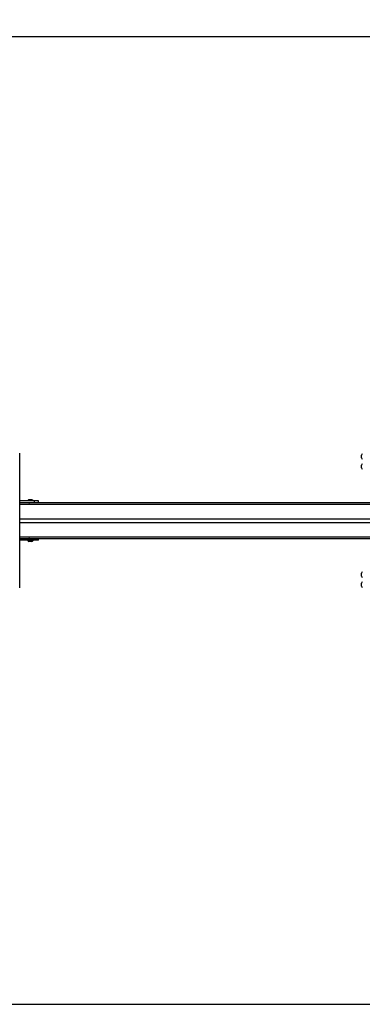
# Model space of a CAD drawing. Units: millimetres. Extents: x 494 to 1716, y -128 to 315.
# Drawn here: x 1161 to 1246, y -128 to 117 of the extents above; entities that cross this region are included whole.
import ezdxf

# ---------------------------------------------------------------- set-up
doc = ezdxf.new("R2010")
doc.units = ezdxf.units.MM
doc.header["$PDSIZE"] = -1
doc.layers.add('VP-DIM', color=7, linetype='Continuous')
doc.layers.add('VP-HIC', color=6, linetype='Continuous')
doc.layers.add('VP-EQ', color=7, linetype='Continuous', true_color=0x8a3492)
doc.dimstyles.new('ISO-25', dxfattribs={"dimtxt": 2.5, "dimasz": 2.5, "dimexe": 1.25, "dimexo": 0.625, "dimtad": 1, "dimtxsty": 'Standard', "dimcen": 2.5, "dimadec": 0, "dimazin": 0, "dimtfac": 1, "dimtmove": 0, "dimatfit": 3, "dimfxl": 1, "dimarcsym": 0})
doc.dimstyles.new('Strefa', dxfattribs={"dimtxt": 14, "dimasz": 20, "dimexe": 20, "dimexo": 50, "dimgap": 20, "dimtad": 0, "dimdec": 0, "dimzin": 0, "dimdsep": 46, "dimtxsty": 'Standard', "dimcen": 0.09, "dimadec": 0, "dimazin": 0, "dimtfac": 1, "dimtdec": 4, "dimtofl": 0, "dimtmove": 0, "dimatfit": 3, "dimfxl": 70, "dimfxlon": 1, "dimtolj": 1, "dimtzin": 0, "dimarcsym": 0})

# ---------------------------------------------------------------- blocks, each defined once
blk = doc.blocks.new('*D155')
at = {"layer": 'Defpoints', "color": 0}
for p in [(1383.72, 206.17), (1118.12, -7.83), (1383.72, -7.83)]:
    blk.add_point(p, dxfattribs=at)
at = {"layer": 'VP-DIM', "color": 0, "lineweight": -2}
for p, q in [((1118.12, 136.17), (1118.12, 226.17)), ((1383.72, 136.17), (1383.72, 226.17)), ((1138.12, 206.17), (1207.6, 206.17)), ((1363.72, 206.17), (1282.6, 206.17))]:
    blk.add_line(p, q, dxfattribs=at)
at = {"layer": 'VP-DIM', "color": 0}
for points in [[(1138.12, 209.51), (1138.12, 202.84), (1118.12, 206.17)], [(1363.72, 202.84), (1363.72, 209.51), (1383.72, 206.17)]]:
    blk.add_solid(points, dxfattribs=at)
at = {"layer": 'VP-DIM', "color": 0, "insert": (1245.1, 206.17), "char_height": 14, "attachment_point": 5}
blk.add_mtext('\\A1;270', dxfattribs=at)
blk = doc.blocks.new('wd1425')
at = {"color": 0, "linetype": 'Continuous', "lineweight": 25}
for p, q in [((950.66, 12.2), (950.66, 45.7)), ((1035.51, 45.19), (1035.51, 45.23)), ((1035.51, 44.88), (1035.51, 45.19)), ((1035.51, 44.58), (1035.51, 44.88)), ((1035.51, 44.53), (1035.51, 44.58)), ((1035.51, 42.69), (1035.51, 42.73)), ((1035.51, 42.38), (1035.51, 42.69)), ((1035.51, 42.08), (1035.51, 42.38)), ((1035.51, 42.03), (1035.51, 42.08)), ((954.31, 33.85), (950.66, 33.85)), ((950.66, 33.45), (1130.97, 33.45)), ((1130.97, 32.95), (950.66, 32.95)), ((952.64, 33.91), (952.64, 33.85)), ((952.64, 33.91), (953.31, 33.91)), ((952.96, 34.15), (953.14, 34.15)), ((953.14, 34.15), (953.49, 34.15)), ((953.31, 33.91), (953.99, 33.91)), ((953.49, 34.15), (953.66, 34.15)), ((953.99, 33.85), (953.99, 33.91)), ((954.31, 33.45), (954.31, 33.85)), ((955.31, 33.85), (954.31, 33.85)), ((955.31, 33.45), (955.31, 33.85)), ((950.66, 29.4), (1130.97, 29.4)), ((950.66, 28.5), (1130.97, 28.5)), ((950.66, 24.95), (1130.97, 24.95)), ((1130.97, 24.45), (950.66, 24.45)), ((954.31, 24.05), (950.66, 24.05)), ((952.64, 24.05), (952.64, 23.99)), ((953.99, 23.99), (952.64, 23.99)), ((953.14, 23.75), (952.96, 23.75)), ((953.49, 23.75), (953.14, 23.75)), ((953.66, 23.75), (953.49, 23.75)), ((953.99, 23.99), (953.99, 24.05)), ((954.31, 24.05), (954.31, 24.45)), ((955.31, 24.05), (954.31, 24.05)), ((955.31, 24.05), (955.31, 24.45)), ((1035.51, 15.82), (1035.51, 15.87)), ((1035.51, 15.52), (1035.51, 15.82)), ((1035.51, 15.22), (1035.51, 15.52)), ((1035.51, 15.17), (1035.51, 15.22)), ((1035.51, 13.32), (1035.51, 13.37)), ((1035.51, 13.02), (1035.51, 13.32)), ((1035.51, 12.72), (1035.51, 13.02)), ((1035.51, 12.67), (1035.51, 12.72))]:
    blk.add_line(p, q, dxfattribs=at)
at = {"color": 0, "linetype": 'Continuous'}
for p, q in [((953.06, 33.39), (952.91, 33.34)), ((952.91, 33.34), (953.06, 33.29)), ((953.06, 33.29), (953.06, 33.39)), ((952.91, 24.56), (953.06, 24.61)), ((953.06, 24.51), (952.91, 24.56)), ((953.06, 24.61), (953.06, 24.51))]:
    blk.add_line(p, q, dxfattribs=at)
at = {"color": 0, "linetype": 'Continuous', "lineweight": 25}
for centre, start, end in [((1036.83, 44.51), 135.816, 151.2951), ((1036.83, 45.25), 208.7049, 224.184), ((1036.83, 42.01), 135.816, 151.2951), ((1036.83, 42.75), 208.7049, 224.184), ((953.68, 32.84), 118.7049, 134.184), ((952.94, 32.84), 45.816, 61.2951), ((953.68, 25.07), 225.816, 241.2951), ((952.94, 25.07), 298.7049, 314.184), ((1036.83, 15.15), 135.816, 151.2951), ((1036.83, 15.89), 208.7049, 224.184), ((1036.83, 12.65), 135.816, 151.2951), ((1036.83, 13.39), 208.7049, 224.184)]:
    blk.add_arc(centre, 1.5, start, end, dxfattribs=at)
blk = doc.blocks.new('WD1425_2D')
at = {"layer": 'VP-HIC', "color": 0}
blk.add_lwpolyline([(1765.16, 64.48), (1765.16, 24.06, 0.414214), (1865.16, -75.94), (2163.16, -75.94, 0.414214), (2263.16, 24.06), (2263.16, 64.48, 0.414214), (2163.16, 164.48), (1865.16, 164.48, 0.414214)], format="xyb", close=True, dxfattribs=at)
at = {"layer": 'VP-EQ', "color": 0}
blk.add_blockref('wd1425', (973.35, 15.32), dxfattribs=at)
blk = doc.blocks.new('*D165')
at = {"layer": 'Defpoints', "color": 0}
for p in [(1499.92, 278.06), (1001.92, -7.94), (1499.92, -7.94)]:
    blk.add_point(p, dxfattribs=at)
at = {"layer": 'VP-DIM', "color": 0, "lineweight": -2}
for p, q in [((1001.92, 208.06), (1001.92, 298.06)), ((1499.92, 208.06), (1499.92, 298.06)), ((1021.92, 278.06), (1479.92, 278.06))]:
    blk.add_line(p, q, dxfattribs=at)
at = {"layer": 'VP-DIM', "color": 0}
for points in [[(1021.92, 281.39), (1021.92, 274.73), (1001.92, 278.06)], [(1479.92, 274.73), (1479.92, 281.39), (1499.92, 278.06)]]:
    blk.add_solid(points, dxfattribs=at)
at = {"layer": 'VP-DIM', "color": 0, "insert": (1243.02, 285.21), "char_height": 14, "attachment_point": 5}
blk.add_mtext('498', dxfattribs=at)

msp = doc.modelspace()

# ---------------------------------------------------------------- linework, layer by layer
at = {"layer": 'VP-HIC', "color": 6}
msp.add_lwpolyline([(1001.92, 12.38), (1001.92, -28.04, 0.414214), (1101.92, -128.04), (1399.92, -128.04, 0.414214), (1499.92, -28.04), (1499.92, 12.38, 0.414214), (1399.92, 112.38), (1101.92, 112.38, 0.414214)], format="xyb", close=True, dxfattribs=at)

# ---------------------------------------------------------------- block references
at = {"layer": 'VP-EQ', "color": 0}
msp.add_blockref('WD1425_2D', (-763.24, -52.1), dxfattribs=at)

# ---------------------------------------------------------------- dimensions: what is measured, and where the dimension line sits
at = {"layer": 'VP-DIM', "color": 0}
dim = msp.add_linear_dim(base=(1499.92, 278.06), p1=(1001.92, -7.94), p2=(1499.92, -7.94), dimstyle='ISO-25', override={"dimtxt": 14, "dimasz": 20, "dimexe": 20, "dimexo": 50, "dimgap": 0.1524, "dimtih": 0, "dimtoh": 1, "dimdec": 0, "dimzin": 1, "dimadec": 2, "dimtdec": 0, "dimfxl": 70, "dimfxlon": 1, "dimtzin": 1}, dxfattribs=at)
dim.commit()
dim.dimension.update_dxf_attribs({"geometry": '*D165', "text_midpoint": (1243.02, 278.06), "dimtype": 160})
dim = msp.add_linear_dim(base=(1383.72, 206.17), p1=(1118.12, -7.83), p2=(1383.72, -7.83), text='270', dimstyle='Strefa', dxfattribs=at)
dim.commit()
dim.dimension.update_dxf_attribs({"geometry": '*D155', "text_midpoint": (1245.1, 206.17), "dimtype": 160})

doc.saveas('drawing.dxf')
